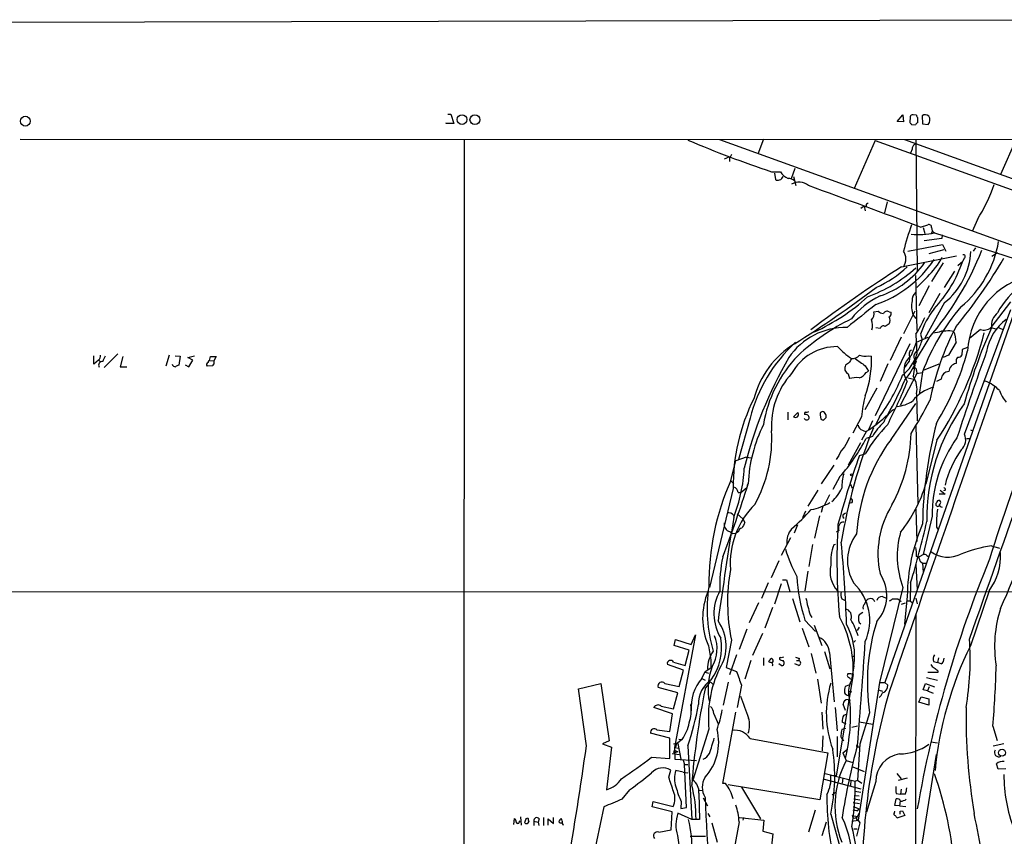
# Model space of a CAD drawing. Extents: x 1 to 1079, y 0 to 893.
# Drawn here: x 221 to 395, y 733 to 878 of the extents above; entities that cross this region are included whole.
import ezdxf

# ---------------------------------------------------------------- set-up
doc = ezdxf.new("R2010")
doc.units = 0
doc.header["$MEASUREMENT"] = 0
doc.layers.add('MAIN', color=5, linetype='CONTINUOUS')

msp = doc.modelspace()

# ---------------------------------------------------------------- linework, layer by layer
at = {"layer": 'MAIN'}
for p, q in [((38.9467, 876.8079), (401.574, 877.6546)), ((296.7567, 860.8906), (297.2647, 860.8906)), ((297.2647, 860.8906), (297.7727, 859.2819)), ((376.3433, 859.6206), (377.3593, 860.8059)), ((377.3593, 860.8059), (377.444, 859.5359)), ((378.6293, 860.4673), (378.5447, 859.4513)), ((379.73, 860.7213), (379.1373, 860.8059)), ((379.984, 859.4513), (379.984, 860.2979)), ((380.746, 860.6366), (380.8307, 859.1973)), ((296.418, 859.2819), (296.418, 859.3666)), ((297.7727, 859.2819), (296.418, 859.2819)), ((377.444, 859.5359), (376.3433, 859.6206)), ((378.8833, 859.1126), (379.5607, 859.0279)), ((380.8307, 859.1973), (381.8467, 859.1126)), ((220.98, 856.4879), (412.75, 856.4033)), ((299.6353, 856.4879), (299.3813, 333.2479)), ((344.8473, 856.4033), (444.8387, 820.3353)), ((352.6367, 856.4879), (351.6207, 853.8633)), ((377.6133, 856.4033), (449.2413, 830.4953)), ((379.6453, 856.4879), (379.8993, 832.9506)), ((397.4253, 856.4879), (394.6313, 850.2226)), ((372.4487, 856.2339), (368.7233, 847.7673)), ((372.4487, 856.2339), (448.3947, 828.8866)), ((378.968, 854.7099), (378.714, 854.0326)), ((346.6253, 853.3553), (346.6253, 852.5086)), ((346.7947, 853.3553), (347.0487, 853.8633)), ((358.2247, 851.3233), (357.5473, 849.4606)), ((354.076, 850.7306), (355.6847, 850.7306)), ((354.584, 850.4766), (354.7533, 849.3759)), ((357.9707, 849.8839), (358.394, 848.2753)), ((370.5013, 844.6346), (369.9087, 844.2113)), ((370.5013, 844.6346), (370.6707, 843.7879)), ((370.84, 844.9733), (370.84, 844.5499)), ((374.5653, 845.3966), (374.0573, 843.4493)), ((380.492, 840.9093), (381.762, 841.3326)), ((380.9153, 840.8246), (381.254, 839.8086)), ((390.5673, 842.2639), (389.636, 840.1473)), ((382.6087, 840.2319), (382.3547, 839.7239)), ((382.9473, 839.8933), (399.034, 834.7286)), ((384.302, 839.5546), (384.2173, 838.8773)), ((378.206, 836.6759), (384.3867, 837.8613)), ((384.2173, 838.8773), (381.0847, 838.4539)), ((384.3867, 837.8613), (384.9793, 836.6759)), ((390.2287, 837.2686), (389.8053, 836.6759)), ((377.1053, 833.8819), (386.842, 835.8293)), ((382.016, 836.2526), (384.6407, 836.9299)), ((393.1073, 835.7446), (394.1233, 836.4219)), ((384.4713, 834.5593), (382.4393, 831.2573)), ((387.096, 834.1359), (387.9427, 834.8979)), ((388.1967, 835.4059), (387.9427, 834.8979)), ((379.5607, 832.3579), (379.8147, 822.6213)), ((381.6773, 832.1039), (379.8147, 830.2413)), ((386.5033, 833.1199), (384.6407, 830.2413)), ((382.016, 830.4953), (380.1533, 826.9393)), ((383.8787, 829.1406), (381.9313, 825.7539)), ((384.7253, 827.5319), (381.254, 821.2666)), ((396.4093, 827.7013), (392.938, 823.1293)), ((372.1947, 825.9233), (372.9567, 826.0079)), ((397.002, 825.6693), (374.142, 760.2219)), ((374.904, 825.9233), (375.2427, 825.8386)), ((379.476, 826.0079), (377.444, 822.0286)), ((379.1373, 825.3306), (379.6453, 824.7379)), ((388.2813, 804.2486), (396.494, 826.3466)), ((373.2953, 822.9599), (372.5333, 823.0446)), ((380.492, 821.9439), (380.746, 820.9279)), ((385.6567, 822.6213), (386.334, 822.4519)), ((391.0753, 822.7906), (389.128, 821.1819)), ((392.938, 823.1293), (393.7847, 822.8753)), ((394.2927, 823.1293), (395.1393, 822.7059)), ((378.5447, 820.2506), (372.4487, 807.4659)), ((377.0207, 821.4359), (375.0733, 817.2873)), ((378.8833, 818.2186), (379.73, 820.5046)), ((381.9313, 821.2666), (379.1373, 816.6099)), ((379.73, 820.5046), (381.8467, 821.4359)), ((386.7573, 820.5046), (385.4027, 818.2186)), ((234.0187, 816.6099), (234.0187, 818.1339)), ((238.252, 818.4726), (235.8813, 816.0173)), ((247.396, 818.2186), (246.8033, 816.2713)), ((248.412, 818.1339), (249.3433, 818.0493)), ((249.3433, 818.0493), (249.0893, 816.4406)), ((250.698, 817.7953), (251.8833, 818.1339)), ((371.2633, 818.1339), (371.7713, 818.0493)), ((385.4027, 818.2186), (384.4713, 817.7953)), ((387.858, 819.2346), (387.7733, 818.2186)), ((388.7893, 819.5733), (387.858, 819.2346)), ((234.8653, 817.3719), (234.0187, 816.6099)), ((234.95, 817.2873), (235.204, 817.0333)), ((234.95, 817.2873), (235.204, 817.0333)), ((239.1833, 817.9646), (238.6753, 816.1866)), ((250.19, 816.5253), (250.8673, 816.1866)), ((251.5447, 817.3719), (250.698, 817.7953)), ((250.8673, 816.1866), (251.5447, 817.3719)), ((255.1007, 816.3559), (254.0847, 816.2713)), ((254.508, 817.2873), (254.6773, 817.9646)), ((254.508, 817.2873), (255.27, 817.2026)), ((254.6773, 817.9646), (255.6933, 817.9646)), ((255.1007, 816.5253), (255.1007, 816.3559)), ((255.6933, 817.9646), (255.27, 817.2026)), ((367.8767, 816.9486), (367.1993, 816.4406)), ((370.6707, 816.3559), (371.2633, 815.4246)), ((374.65, 816.6946), (373.2953, 813.5619)), ((378.0367, 816.6099), (377.698, 816.1019)), ((379.1373, 816.6099), (379.476, 816.5253)), ((379.1373, 816.6099), (379.476, 816.5253)), ((379.476, 816.5253), (379.1373, 814.4933)), ((379.476, 817.1179), (379.73, 817.1179)), ((381, 815.5939), (383.794, 816.6946)), ((386.7573, 817.2026), (386.7573, 816.7793)), ((238.6753, 816.1866), (239.8607, 816.1866)), ((367.6227, 814.9166), (367.8767, 814.0699)), ((370.84, 815.1706), (371.2633, 815.4246)), ((379.8147, 815.0013), (376.8513, 809.3286)), ((379.73, 815.5093), (379.8147, 815.0013)), ((379.8147, 815.0013), (380.746, 815.1706)), ((380.8307, 815.2553), (380.238, 811.2759)), ((378.206, 814.2393), (379.3067, 813.9853)), ((384.1327, 813.9853), (383.286, 813.5619)), ((372.7027, 812.3766), (370.586, 808.5666)), ((379.73, 811.3606), (379.8993, 806.6193)), ((375.2427, 803.3173), (379.6453, 809.6673)), ((356.9547, 808.1433), (356.9547, 806.7886)), ((358.7327, 808.0586), (357.9707, 807.2966)), ((362.712, 807.6353), (362.7967, 806.8733)), ((350.266, 807.0426), (348.234, 799.7613)), ((363.3047, 806.7039), (363.728, 807.2119)), ((369.9933, 807.2966), (368.4693, 804.4179)), ((371.9407, 806.6193), (371.2633, 805.0106)), ((373.2107, 807.2966), (372.5333, 805.9419)), ((370.9247, 804.7566), (369.9933, 803.1479)), ((370.1627, 804.9259), (370.84, 804.6719)), ((379.6453, 805.7726), (379.984, 791.9719)), ((389.2973, 805.0106), (389.7207, 804.8413)), ((369.824, 802.7246), (367.6227, 798.7453)), ((371.9407, 803.8253), (370.84, 803.4866)), ((383.3707, 803.1479), (381.4233, 795.4433)), ((388.62, 803.4866), (389.2973, 803.4866)), ((369.6547, 800.4386), (370.6707, 800.7773)), ((346.8793, 796.0359), (347.726, 799.5073)), ((349.5887, 800.1846), (347.726, 799.5073)), ((349.5887, 800.1846), (350.52, 800.0153)), ((366.014, 800.4386), (365.506, 799.7613)), ((365.0827, 798.7453), (362.8813, 795.4433)), ((346.8793, 795.9513), (347.3873, 795.4433)), ((349.8427, 795.4433), (349.6733, 794.7659)), ((366.1833, 796.7133), (364.9133, 794.4273)), ((368.046, 795.3586), (368.3847, 794.6813)), ((347.3027, 794.5966), (343.0693, 777.0706)), ((348.1493, 793.9193), (348.6573, 793.9193)), ((348.6573, 793.9193), (349.6733, 794.7659)), ((362.2887, 794.3426), (360.5107, 791.4639)), ((383.9633, 794.3426), (384.81, 793.5806)), ((384.8947, 794.3426), (384.556, 794.1733)), ((364.3207, 793.4959), (363.474, 791.7179)), ((368.3, 792.0566), (367.792, 791.9719)), ((384.81, 793.5806), (383.794, 793.5806)), ((347.98, 790.1093), (348.996, 789.2626)), ((360.0873, 790.6173), (359.5793, 789.4319)), ((363.1353, 791.4639), (362.8813, 790.3633)), ((366.776, 790.0246), (367.1993, 790.2786)), ((379.6453, 790.9559), (379.8147, 785.1986)), ((348.996, 789.2626), (349.3347, 788.5853)), ((362.5427, 789.7706), (361.696, 785.7913)), ((382.524, 789.6859), (380.9153, 782.9126)), ((346.71, 786.9766), (347.218, 786.6379)), ((347.218, 786.6379), (347.8107, 786.7226)), ((348.234, 786.9766), (347.8107, 786.7226)), ((358.648, 788.1619), (358.0553, 786.7226)), ((366.014, 787.1459), (365.5907, 786.8919)), ((366.1833, 788.3313), (365.9293, 787.9079)), ((383.286, 787.7386), (383.54, 787.3999)), ((357.4627, 785.8759), (355.7693, 782.7433)), ((361.3573, 784.6906), (360.68, 780.7959)), ((365.4213, 784.6906), (365.0827, 784.6059)), ((393.0227, 784.4366), (394.462, 784.0133)), ((355.346, 781.8119), (353.9913, 778.7639)), ((379.984, 782.4046), (380.9153, 782.9126)), ((380.4073, 781.7273), (380.8307, 781.3886)), ((380.8307, 781.3886), (380.9153, 779.7799)), ((380.8307, 781.3886), (381.508, 781.3886)), ((381.5927, 782.7433), (381.9313, 782.4893)), ((360.5107, 779.9493), (360.0027, 776.4779)), ((379.6453, 781.1346), (379.8993, 776.6473)), ((353.4833, 777.9173), (352.298, 775.1233)), ((356.0233, 778.4253), (356.7007, 778.4253)), ((356.7007, 778.4253), (357.2933, 776.3933)), ((378.714, 777.9173), (378.6293, 774.6999)), ((95.4193, 776.3933), (463.4653, 776.3086)), ((355.7693, 777.7479), (354.584, 774.1073)), ((377.3593, 777.0706), (373.2107, 760.2219)), ((392.5993, 776.4779), (389.2973, 766.7413)), ((357.8013, 775.1233), (359.0713, 770.9746)), ((366.522, 775.0386), (367.1147, 774.7846)), ((370.586, 774.1919), (370.84, 774.6999)), ((373.7187, 775.4619), (374.396, 775.2079)), ((375.4967, 775.0386), (376.428, 775.0386)), ((376.428, 775.0386), (377.0207, 774.6153)), ((378.1213, 775.5466), (377.6133, 770.5513)), ((378.0367, 774.6999), (378.6293, 774.6999)), ((378.6293, 774.6999), (379.0527, 774.3613)), ((379.6453, 775.2079), (379.8993, 774.1919)), ((351.79, 774.3613), (350.0967, 770.8053)), ((354.2453, 773.5146), (352.8907, 769.8739)), ((370.2473, 772.6679), (369.57, 772.2446)), ((377.1053, 774.1073), (377.7827, 774.3613)), ((360.0027, 771.3133), (361.8653, 769.2813)), ((360.934, 772.2446), (361.188, 771.7366)), ((379.6453, 772.3293), (379.5607, 698.4999)), ((349.6733, 769.7046), (348.3187, 766.0639)), ((359.4947, 769.8739), (360.68, 766.5719)), ((361.6113, 770.3819), (362.966, 766.8259)), ((369.57, 770.0433), (369.2313, 769.4506)), ((369.57, 770.8899), (369.9087, 770.6359)), ((336.804, 766.8259), (337.058, 767.8419)), ((340.614, 768.6886), (336.8887, 748.7073)), ((337.058, 767.8419), (339.852, 766.9953)), ((339.852, 766.9953), (340.614, 768.6886)), ((346.964, 767.7573), (346.0327, 762.9313)), ((352.4673, 768.9426), (350.6893, 765.0479)), ((368.9773, 767.6726), (368.6387, 767.4186)), ((339.5133, 765.9793), (336.804, 766.8259)), ((338.7513, 763.2699), (339.5133, 765.9793)), ((342.9, 766.7413), (343.3233, 764.2859)), ((363.474, 765.7253), (364.4053, 762.6773)), ((343.3233, 764.2859), (343.3233, 762.8466)), ((347.8953, 765.1326), (346.6253, 761.5766)), ((350.4353, 764.1166), (349.3347, 760.8146)), ((352.6367, 764.6246), (352.6367, 763.2699)), ((353.7373, 763.7779), (353.568, 764.0319)), ((356.1927, 764.7093), (355.7693, 764.6246)), ((358.4787, 764.1166), (358.902, 764.1166)), ((358.9867, 764.5399), (358.902, 764.1166)), ((361.1033, 765.3866), (361.95, 761.9153)), ((364.3207, 765.5559), (365.1673, 756.8353)), ((368.3847, 764.7939), (368.7233, 764.9633)), ((382.778, 763.9473), (383.4553, 763.7779)), ((383.6247, 764.6246), (383.4553, 763.7779)), ((338.4973, 762.4233), (335.6187, 763.4393)), ((336.7193, 763.8626), (338.7513, 763.2699)), ((337.7353, 759.5446), (338.4973, 762.4233)), ((342.3073, 762.1693), (343.3233, 762.8466)), ((346.0327, 762.9313), (347.8953, 762.1693)), ((355.7693, 763.2699), (355.346, 763.5239)), ((358.902, 763.2699), (358.2247, 763.5239)), ((368.6387, 763.1853), (368.2153, 760.6453)), ((384.1327, 763.5239), (383.4553, 763.7779)), ((383.54, 762.3386), (383.54, 761.9999)), ((341.7147, 760.9839), (342.3073, 762.1693)), ((341.7147, 760.9839), (342.3073, 760.6453)), ((342.3073, 762.0846), (342.9, 761.9153)), ((342.9, 760.6453), (343.662, 759.9679)), ((342.9, 760.6453), (343.154, 760.2219)), ((362.204, 760.8146), (362.8813, 756.5813)), ((368.554, 761.6613), (365.506, 743.7119)), ((367.6227, 761.8306), (368.046, 761.8306)), ((368.046, 761.8306), (368.554, 761.6613)), ((368.3, 760.8146), (368.2153, 760.6453)), ((381.508, 761.1533), (383.4553, 760.6453)), ((383.54, 761.9999), (381.762, 761.9999)), ((319.8707, 759.1213), (323.85, 760.0526)), ((321.31, 749.0459), (319.8707, 759.1213)), ((323.85, 760.0526), (325.2893, 749.8926)), ((337.4813, 758.4439), (334.01, 759.3753)), ((335.1953, 760.0526), (337.7353, 759.5446)), ((342.3073, 759.1213), (343.154, 760.2219)), ((346.3713, 760.3066), (345.5247, 756.2426)), ((348.742, 759.7986), (347.98, 755.8193)), ((367.792, 759.7986), (367.1147, 759.5446)), ((367.8767, 760.1373), (368.3, 759.9679)), ((373.2107, 760.2219), (369.4007, 735.8379)), ((373.126, 758.8673), (373.7187, 758.6979)), ((373.2107, 760.2219), (374.142, 760.2219)), ((374.142, 760.2219), (374.65, 759.7986)), ((380.9153, 758.9519), (381.3387, 760.0526)), ((381.6773, 758.7826), (380.9153, 758.9519)), ((381.3387, 760.0526), (382.9473, 759.4599)), ((382.016, 759.4599), (381.6773, 758.7826)), ((381.6773, 758.7826), (382.6933, 758.3593)), ((336.7193, 755.5653), (337.4813, 758.4439)), ((367.6227, 757.2586), (367.7073, 757.0046)), ((367.7073, 758.6979), (368.3, 758.6133)), ((367.7073, 757.0046), (367.9613, 756.8353)), ((380.1533, 756.7506), (380.5767, 757.6819)), ((380.5767, 757.6819), (381.9313, 757.3433)), ((381.9313, 757.3433), (381.9313, 756.2426)), ((336.55, 754.7186), (333.248, 755.8193)), ((334.518, 756.0733), (336.7193, 755.5653)), ((339.7673, 756.2426), (339.9367, 756.6659)), ((365.3367, 755.8193), (365.6753, 751.6706)), ((367.1993, 755.3113), (366.776, 756.4119)), ((381.9313, 756.2426), (380.1533, 756.7506)), ((336.042, 751.5859), (336.55, 754.7186)), ((343.8313, 754.7186), (344.5933, 752.9406)), ((345.44, 742.3573), (347.726, 754.9726)), ((362.966, 754.9726), (363.1353, 752.0093)), ((366.8607, 754.4646), (367.3687, 754.6339)), ((371.4327, 754.8879), (369.7393, 749.2999)), ((333.756, 751.8399), (336.042, 751.5859)), ((342.9847, 752.0093), (340.106, 742.9499)), ((367.1993, 752.0939), (366.522, 751.9246)), ((367.284, 752.8559), (366.6067, 753.1946)), ((369.316, 752.5173), (368.3, 752.2633)), ((369.57, 753.2793), (372.0253, 752.8559)), ((393.2767, 752.5173), (394.0387, 749.9773)), ((336.042, 750.4006), (332.6553, 751.2473)), ((336.042, 746.7599), (336.042, 750.4006)), ((338.2433, 750.1466), (337.2273, 749.3846)), ((337.6507, 750.2313), (338.1587, 750.1466)), ((350.266, 750.3159), (364.0667, 747.7759)), ((363.1353, 750.8239), (363.0507, 748.1146)), ((365.6753, 750.6546), (365.6753, 747.0986)), ((325.2893, 749.8926), (324.104, 749.3846)), ((324.104, 749.3846), (325.7127, 748.7919)), ((325.7127, 748.7919), (324.866, 741.2566)), ((336.7193, 749.3846), (337.4813, 749.4693)), ((336.8887, 748.7073), (337.6507, 748.6226)), ((336.8887, 748.7073), (336.9733, 746.6753)), ((337.4813, 749.4693), (337.9893, 746.6753)), ((339.2593, 749.0459), (339.9367, 736.0073)), ((366.6913, 747.7759), (367.538, 748.4533)), ((369.2313, 748.8766), (369.57, 748.8766)), ((369.7393, 749.2999), (369.316, 742.9499)), ((382.27, 749.7233), (383.4553, 749.5539)), ((395.224, 749.3846), (393.3613, 748.9613)), ((332.8247, 747.0139), (336.042, 746.7599)), ((336.4653, 747.6913), (337.7353, 747.5219)), ((337.4813, 747.9453), (336.804, 747.7759)), ((336.9733, 746.6753), (340.7833, 746.4213)), ((337.1427, 748.1146), (337.4813, 747.9453)), ((338.4127, 746.5059), (338.6667, 745.7439)), ((364.0667, 747.7759), (362.6273, 739.4786)), ((366.6913, 747.7759), (367.284, 746.4213)), ((380.0687, 727.4559), (383.286, 747.5219)), ((338.6667, 745.7439), (339.2593, 745.7439)), ((339.0053, 738.1239), (338.6667, 745.7439)), ((367.284, 746.4213), (368.4693, 746.0826)), ((368.4693, 745.3206), (370.5013, 744.4739)), ((394.208, 744.8973), (393.954, 745.8286)), ((395.5627, 744.9819), (394.208, 744.8973)), ((335.8727, 743.4579), (336.2113, 744.7279)), ((338.4127, 744.3893), (337.1427, 744.6433)), ((338.4127, 744.3893), (339.2593, 744.2199)), ((363.3893, 743.1193), (369.9087, 741.4259)), ((363.5587, 744.1353), (368.8927, 742.7806)), ((365.506, 743.7119), (364.5747, 743.7966)), ((366.6913, 743.2886), (366.6067, 742.4419)), ((376.2587, 744.1353), (377.0207, 743.2039)), ((378.1213, 743.2886), (376.5127, 742.8653)), ((345.948, 742.3573), (345.44, 742.3573)), ((362.6273, 739.4786), (346.3713, 742.1033)), ((348.742, 741.6799), (352.1287, 736.0919)), ((368.1307, 742.9499), (368.046, 742.0186)), ((368.8927, 742.7806), (369.316, 742.9499)), ((369.316, 742.9499), (370.078, 742.4419)), ((372.5333, 742.6959), (370.9247, 737.2773)), ((377.0207, 741.3413), (376.936, 740.4946)), ((328.93, 741.2566), (327.5753, 739.5633)), ((341.2067, 740.6639), (341.2913, 736.0073)), ((341.2913, 741.1719), (341.7993, 741.0873)), ((341.9687, 739.8173), (342.7307, 738.3779)), ((364.8287, 740.3253), (365.4213, 740.8333)), ((368.6387, 739.6479), (369.7393, 739.4786)), ((368.7233, 740.2406), (369.57, 740.1559)), ((368.808, 741.0026), (369.9087, 740.8333)), ((375.92, 738.4626), (376.174, 739.6479)), ((376.174, 740.5793), (376.936, 740.4946)), ((377.7827, 740.4946), (376.936, 740.4946)), ((324.358, 738.2086), (321.31, 723.7306)), ((332.9093, 738.2086), (333.0787, 739.1399)), ((336.4653, 737.3619), (332.9093, 738.2086)), ((333.0787, 739.1399), (336.6347, 738.2933)), ((338.074, 739.1399), (337.9893, 737.9546)), ((337.9893, 737.9546), (339.0053, 738.1239)), ((368.554, 738.9706), (369.6547, 738.8013)), ((368.554, 738.2933), (369.57, 737.8699)), ((369.316, 737.5313), (369.57, 737.8699)), ((376.7667, 738.3779), (375.92, 738.4626)), ((376.8513, 739.3093), (376.7667, 738.3779)), ((376.7667, 738.3779), (377.8673, 738.2933)), ((308.4407, 735.0759), (308.5253, 736.1766)), ((309.626, 736.4306), (309.7107, 734.9913)), ((310.642, 736.1766), (310.896, 736.2613)), ((312.928, 736.0919), (312.7587, 735.4993)), ((313.69, 736.3459), (313.69, 734.9066)), ((314.5367, 734.9913), (314.5367, 736.0919)), ((314.5367, 736.0919), (315.468, 735.2453)), ((315.468, 735.2453), (315.468, 736.3459)), ((336.296, 734.1446), (336.4653, 737.3619)), ((339.9367, 736.0073), (337.4813, 737.1079)), ((342.8153, 737.0233), (343.154, 736.4306)), ((348.4033, 736.3459), (352.7213, 735.8379)), ((349.0807, 736.3459), (348.996, 735.8379)), ((361.7807, 737.6159), (360.5953, 733.7213)), ((364.5747, 736.9386), (367.03, 728.0486)), ((368.3847, 736.6846), (369.316, 736.5153)), ((368.9773, 736.2613), (369.316, 736.5153)), ((369.316, 736.5153), (369.57, 737.1079)), ((375.8353, 737.1926), (375.92, 737.4466)), ((377.698, 736.6846), (376.428, 736.2613)), ((376.8513, 737.4466), (377.2747, 737.5313)), ((377.2747, 737.5313), (377.698, 736.6846)), ((309.372, 735.4993), (309.5413, 735.7533)), ((311.9967, 735.6686), (311.9967, 734.9066)), ((311.9967, 735.6686), (312.7587, 735.4993)), ((312.7587, 735.4993), (312.8433, 734.9066)), ((316.6533, 735.3299), (316.3993, 735.5839)), ((341.2913, 736.0073), (339.9367, 736.0073)), ((343.4927, 735.4146), (344.424, 731.9433)), ((348.3187, 735.5839), (347.472, 730.7579)), ((352.7213, 735.8379), (352.552, 733.8906)), ((363.0507, 733.1286), (363.8127, 735.5839)), ((368.3, 735.6686), (369.4007, 735.8379)), ((368.6387, 734.3139), (369.2313, 734.3139)), ((369.7393, 735.4146), (369.1467, 733.0439)), ((369.4853, 735.7533), (369.7393, 735.4146)), ((334.0947, 733.7213), (336.296, 734.1446)), ((337.3967, 733.1286), (338.6667, 724.8313)), ((339.6827, 733.0439), (342.392, 733.0439)), ((352.552, 733.8906), (354.33, 733.4673)), ((354.33, 733.4673), (353.9913, 730.7579))]:
    msp.add_line(p, q, dxfattribs=at)
for centre, radius in [((221.9101, 859.6812), 0.8669), ((299.2605, 859.967), 0.864), ((301.5342, 859.9436), 0.8808), ((368.2153, 797.052), 0.1693), ((394.9013, 747.8034), 0.6143)]:
    msp.add_circle(centre, radius, dxfattribs=at)
for centre, radius, start, end in [((379.0696, 860.3571), 0.4539, 81.421795, 165.948448), ((380.2801, 860.7634), 0.5517, 184.376403, 237.539959), ((381.294, 859.9698), 0.8631, 42.408095, 129.414584), ((380.9603, 859.8868), 1.1769, 318.865368, 34.409738), ((463.3764, 943.9193), 119.7132, 224.876914, 225.106131), ((380.2806, 858.7315), 0.7785, 112.394546, 157.621866), ((417.0009, 1040.0147), 199.4693, 247.061546, 251.611322), ((379.7801, 854.7984), 0.8169, 111.854808, 186.219364), ((347.3746, 850.2054), 3.2028, 100.43141, 121.649458), ((355.3463, 850.0531), 0.7803, 282.508101, 347.475971), ((357.7846, 851.7637), 2.3403, 206.19607, 251.429564), ((356.8943, 847.5258), 2.0247, 52.029212, 85.893213), ((355.1887, 849.8236), 0.6245, 225.797976, 301.531771), ((358.9269, 846.2238), 2.6443, 50.87997, 119.321045), ((-405.5794, -1251.8358), 2235.5067, 69.4129497, 69.9567262), ((360.1199, 860.663), 35.5749, 328.855795, 339.912427), ((413.3193, 760.413), 94.6305, 116.443636, 116.6729), ((449.1651, 817.059), 74.3555, 160.94635, 164.702804), ((381.9465, 840.873), 0.4952, 354.390726, 111.872304), ((383.3452, 840.7145), 0.9126, 173.070452, 244.148196), ((379.9418, 854.9756), 15.3788, 265.737308, 281.269893), ((375.5225, 841.4648), 19.0237, 309.425538, 350.635319), ((375.4035, 835.2789), 2.4729, 325.603049, 34.396951), ((372.3571, 841.8788), 13.5061, 313.635908, 332.178728), ((340.4554, 856.9114), 54.6882, 319.32391, 338.474326), ((376.9345, 837.263), 12.4656, 308.681056, 356.911164), ((388.0697, 835.7022), 0.3225, 293.200924, 113.193924), ((501.8936, 637.0976), 233.0154, 122.380316, 127.198146), ((361.4284, 854.2131), 27.4249, 290.636542, 311.624535), ((365.8905, 846.4974), 20.4151, 288.989028, 326.238242), ((365.2174, 847.4082), 18.6942, 293.320732, 313.651001), ((368.1898, 843.826), 15.948, 288.671031, 324.475102), ((366.1881, 842.1935), 22.9453, 316.611222, 341.460661), ((315.9038, 881.8609), 91.9226, 320.425364, 329.644022), ((403.3894, 818.148), 14.6238, 102.180079, 176.736128), ((256.3591, 983.2318), 192.1516, 301.984561, 307.231539), ((405.4616, 819.9538), 12.7357, 123.451372, 152.908015), ((346.2648, 856.0669), 37.0646, 294.603259, 312.058566), ((379.0616, 816.3024), 13.6887, 114.91327, 142.406219), ((380.8635, 827.9317), 1.8965, 133.389048, 181.846247), ((1385.9974, -444.8437), 1626.4032, 128.5452173, 128.7743992), ((384.086, 826.9361), 5.2026, 169.652305, 197.974548), ((417.1297, 801.6524), 38.7641, 139.612202, 159.456722), ((370.9752, 825.5001), 1.2909, 308.075461, 19.138179), ((374.3741, 827.8902), 2.3563, 233.019707, 258.094435), ((374.5653, 825.246), 0.7572, 63.431565, 153.438333), ((374.65, 825.5846), 0.6448, 293.197424, 23.197424), ((373.9728, 824.3993), 1.1038, 327.523632, 32.471989), ((394.6272, 817.3462), 14.8641, 142.322993, 161.982055), ((396.1884, 823.3368), 3.1792, 130.509615, 185.273565), ((385.6619, 789.1209), 39.5845, 116.151287, 132.866767), ((368.8137, 823.452), 3.1325, 346.220615, 19.233765), ((373.882, 822.7966), 0.609, 55.524429, 164.446176), ((501.5532, 654.2437), 211.6403, 126.756633, 126.985837), ((358.7187, 835.2224), 24.7839, 327.603756, 335.404973), ((430.9792, 800.2193), 49.8822, 152.440056, 168.486992), ((400.9879, 817.4021), 8.9376, 126.694118, 170.378644), ((367.1528, 811.0429), 12.0901, 88.575768, 146.047582), ((774.8441, 838.9883), 395.5662, 182.469561, 182.985215), ((382.6653, 825.9217), 3.7239, 270.43081, 294.6305), ((330.5143, 837.7737), 63.1882, 326.771516, 345.729586), ((384.5557, 829.0584), 6.5306, 267.029728, 279.705936), ((382.9658, 820.7001), 3.7965, 357.048289, 27.478931), ((479.3508, 784.5008), 94.5419, 155.940177, 164.615321), ((-13359.4866, 5642.6125), 14587.2193, 340.47761419, 340.70679727), ((391.7284, 824.4901), 1.8207, 248.978757, 311.633539), ((376.8606, 800.2867), 27.4393, 132.5385, 165.746495), ((366.9834, 806.1861), 16.6137, 122.160637, 164.900503), ((365.6868, 810.5305), 9.2124, 89.544733, 150.967626), ((371.1118, 823.5751), 9.9913, 332.622461, 344.635941), ((234.4703, 818.021), 0.7598, 301.321972, 15.073249), ((237.936, 816.6303), 2.3596, 143.032491, 168.074325), ((375.3959, 802.1823), 23.0676, 136.249899, 170.619999), ((381.3343, 835.3258), 22.0317, 225.016366, 233.454504), ((368.2763, 819.5218), 1.8969, 268.157162, 316.606322), ((370.5921, 820.7045), 2.6568, 249.339204, 284.633576), ((353.9305, 817.2436), 17.859, 339.611801, 2.585751), ((372.5538, 820.61), 7.5933, 308.441683, 342.98398), ((380.8607, 815.5043), 3.3582, 126.073786, 215.338943), ((379.2465, 818.4169), 0.818, 116.358321, 221.025171), ((380.2981, 817.9891), 1.0401, 107.577824, 236.892069), ((342.3554, 831.3917), 48.0639, 328.384641, 345.035495), ((855.992, 651.4587), 493.1131, 160.150459, 162.032705), ((387.1806, 818.5572), 0.6826, 262.88019, 330.261365), ((235.5789, 816.4164), 0.7032, 86.053132, 206.568695), ((248.461, 816.7632), 0.5777, 195.388205, 273.542927), ((249.1487, 815.4836), 0.9588, 93.551733, 132.844497), ((254.4596, 816.5374), 0.4597, 116.565051, 215.366724), ((254.5505, 816.9908), 0.2995, 98.157154, 188.100341), ((254.9596, 816.9204), 0.4195, 289.652905, 42.275526), ((420.8713, 780.7668), 73.7213, 149.849246, 166.291612), ((368.0871, 815.8664), 1.0573, 147.106533, 243.943908), ((537.3909, 732.6273), 189.3281, 153.323754, 153.55291), ((687.2983, 1261.5141), 546.2773, 234.347734, 234.576905), ((366.4222, 823.0311), 14.5624, 320.742429, 336.042465), ((377.1017, 817.8194), 1.5288, 307.705699, 2.267992), ((379.4337, 817.2026), 0.0947, 63.462013, 296.537987), ((387.166, 815.1387), 1.6907, 103.988573, 173.165436), ((387.4346, 817.2872), 0.6826, 119.738635, 187.119811), ((367.8982, 805.7058), 13.8492, 137.840828, 183.578863), ((369.2261, 816.0398), 1.833, 280.813395, 331.694375), ((345.7688, 827.2411), 33.924, 323.990719, 338.236006), ((379.4336, 815.6363), 0.3224, 336.806076, 156.799076), ((385.586, 813.8866), 1.4566, 93.885243, 176.114757), ((369.1895, 809.4955), 4.7591, 85.414126, 106.012868), ((330.5048, 833.6025), 51.1733, 329.616644, 337.253254), ((283.0647, 852.2644), 102.6335, 333.170384, 337.846198), ((376.0778, 812.292), 3.7691, 345.693137, 35.734889), ((389.3785, 807.0795), 7.0424, 43.793533, 68.828143), ((13909.7497, -3892.1821), 14311.6018, 160.80725321, 161.0364362), ((384.4833, 805.9048), 6.8565, 104.401257, 142.375669), ((400.1624, 813.9168), 6.0291, 199.006244, 221.506242), ((381.3248, 795.1901), 34.0273, 153.234568, 180.999397), ((391.4445, 805.3202), 21.5421, 164.652202, 174.735932), ((375.8153, 815.1023), 5.9664, 275.077057, 302.861184), ((295.5112, 855.263), 97.625, 328.554518, 332.493722), ((415.9673, 789.3163), 34.3792, 143.878953, 180.936161), ((358.2839, 807.7228), 0.5605, 310.507058, 36.804478), ((360.2144, 807.8469), 0.3225, 113.210254, 203.193924), ((360.0752, 807.0485), 0.6896, 359.509736, 103.177718), ((360.2568, 809.0745), 0.9465, 259.683783, 296.559637), ((363.0509, 807.8046), 0.3788, 116.598874, 206.54476), ((363.1353, 807.7904), 0.4348, 13.147711, 125.744477), ((363.1353, 807.4236), 0.6294, 340.344339, 47.723862), ((359.009, 823.5597), 22.2607, 302.362817, 314.638184), ((377.7077, 805.1561), 3.9258, 117.088512, 162.060727), ((376.6224, 794.1529), 26.7263, 153.825829, 177.232564), ((358.3094, 807.9313), 0.7194, 241.913927, 298.079046), ((360.299, 807.3179), 0.541, 210.589588, 329.410412), ((405.4007, 933.7884), 133.8751, 251.443666, 251.672849), ((370.4954, 805.9755), 1.1011, 186.162625, 252.412536), ((396.2155, 785.2105), 29.9142, 136.129733, 148.642199), ((381.5863, 798.1916), 11.1703, 132.968119, 149.712106), ((456.4196, 787.0434), 75.5999, 165.324735, 179.023877), ((330.397, 803.3667), 23.7249, 330.828488, 3.563469), ((459.6531, 769.895), 94.45, 157.952421, 170.727402), ((350.5831, 805.1457), 28.2273, 331.594887, 358.350762), ((385.926, 803.2883), 2.5435, 313.869016, 22.181644), ((696.107, 688.2227), 317.6036, 158.605733, 162.814115), ((341.3947, 818.743), 33.163, 318.372415, 332.610114), ((790.808, 591.1194), 473.3314, 153.319009, 153.548176), ((400.603, 784.605), 31.5166, 143.577942, 176.455815), ((405.6414, 789.9967), 23.1195, 144.044962, 180.770262), ((369.4416, 799.2542), 3.6265, 131.682348, 160.937517), ((402.1024, 791.038), 17.7837, 144.144833, 166.500745), ((507.9163, 750.5405), 146.9901, 160.155674, 165.136249), ((321.0839, 799.6942), 28.2038, 338.847003, 357.038997), ((375.1735, 794.8202), 8.6526, 163.888971, 180.919806), ((387.2662, 777.8661), 44.2859, 155.777334, 180.810185), ((143.4181, 859.7244), 216.2825, 339.077618, 342.709954), ((357.4967, 802.5456), 24.9585, 321.15688, 343.467163), ((347.0546, 793.801), 1.1011, 6.167798, 72.412536), ((360.4219, 797.4042), 6.6802, 310.315785, 335.945462), ((384.3438, 794.2999), 0.5525, 4.432107, 57.497791), ((311.876, 811.6237), 91.1794, 335.177135, 348.803692), ((359.3693, 800.3072), 9.5939, 280.412854, 301.66259), ((367.8113, 792.3992), 0.5968, 324.96787, 57.641471), ((383.54, 791.8026), 0.3575, 135, 315), ((383.7469, 792.0378), 0.4613, 73.399492, 177.664214), ((383.6911, 792.1594), 0.3713, 286.087395, 59.65805), ((346.4593, 789.1278), 1.1792, 38.094458, 102.603116), ((361.4937, 781.3428), 14.7368, 134.783363, 184.104896), ((336.5569, 812.5586), 32.7546, 310.047591, 318.538675), ((389.4705, 782.9974), 16.5435, 148.188636, 192.112996), ((405.8241, 788.1657), 22.5421, 172.889864, 181.085633), ((384.3865, 791.8871), 0.5985, 188.116564, 261.883436), ((1232.3746, 645.5347), 896.6233, 170.7592988, 171.9468655), ((346.9845, 788.2603), 1.3127, 169.451935, 257.929935), ((603.0805, 661.0774), 283.981, 153.320357, 153.54954), ((366.776, 787.9924), 0.6828, 82.873943, 150.239505), ((367.0864, 789.7424), 0.4195, 137.724474, 250.347095), ((233.4948, 822.2927), 151.8479, 343.008142, 347.240076), ((348.7844, 787.0189), 0.552, 85.605275, 184.394725), ((360.54, 785.0781), 3.7746, 140.390723, 185.892292), ((479.6632, 781.8435), 113.9985, 176.780099, 185.000998), ((367.8754, 787.7385), 1.9535, 175.025178, 197.659526), ((391.9646, 782.6199), 15.624, 164.131775, 200.804343), ((410.9494, 775.2689), 32.8293, 156.553751, 179.515334), ((109.8394, 761.3912), 257.6922, 2.037104, 5.28203), ((375.206, 781.8252), 7.6857, 142.034918, 211.297573), ((383.1398, 792.2067), 27.8917, 197.44744, 208.219908), ((373.6192, 781.5721), 9.0596, 160.435217, 183.304403), ((372.4487, 782.9971), 7.2936, 356.673626, 9.354356), ((385.3212, 787.4487), 5.0026, 233.630158, 297.149995), ((396.6462, 759.8749), 24.8275, 98.392109, 111.358382), ((384.541, 782.5869), 10.1122, 322.834222, 3.767226), ((368.0757, 777.5493), 23.1685, 167.688839, 182.650523), ((379.4828, 781.6819), 0.9256, 2.811401, 74.510349), ((586.3332, 702.1013), 209.5098, 157.562539, 170.170013), ((381.127, 782.3199), 0.6294, 42.276138, 109.655661), ((379.6329, 774.4651), 33.3504, 169.944947, 191.603093), ((369.5186, 779.892), 5.0777, 166.81847, 222.250235), ((389.6725, 780.8431), 31.1627, 183.357737, 197.806774), ((367.6925, 775.664), 6.8048, 317.414968, 34.577733), ((354.2158, 771.667), 12.3414, 157.482593, 203.523204), ((368.2158, 773.1816), 25.5554, 170.862515, 196.765751), ((352.1002, 772.43), 8.2322, 150.546477, 211.768047), ((367.9712, 775.7731), 1.6247, 160.755389, 206.877321), ((362.3594, 771.2328), 9.1097, 335.832966, 46.425527), ((382.5229, 779.3757), 22.7362, 190.562703, 198.279074), ((371.563, 774.2644), 0.844, 18.383432, 148.937287), ((373.583, 774.5647), 0.9074, 81.399297, 165.974477), ((290.5754, 901.8577), 152.6261, 303.578069, 303.807272), ((366.9389, 771.9563), 1.3161, 334.895266, 82.323654), ((371.0799, 773.5569), 0.8045, 127.875608, 201.61228), ((415.3183, 766.6852), 21.7327, 162.154237, 189.267456), ((338.5751, 766.7262), 7.4656, 327.156501, 36.28078), ((348.5641, 762.2869), 19.9997, 358.207468, 28.747963), ((357.3016, 764.9008), 12.6286, 16.650443, 30.962356), ((371.857, 771.5672), 2.3852, 163.500927, 196.496769), ((407.5431, 760.1876), 36.4972, 162.669837, 188.34934), ((357.3398, 765.0297), 11.4484, 350.728971, 28.835811), ((335.4986, 766.4258), 9.7468, 324.240713, 9.866185), ((338.1732, 766.2488), 6.2542, 329.776732, 21.286793), ((361.2254, 765.4229), 3.0982, 2.460393, 66.556148), ((-730.1888, 839.4382), 1103.2073, 355.3045628, 356.2613622), ((340.0457, 764.2612), 49.219, 350.123956, 4.270844), ((348.179, 762.6412), 5.4485, 144.438607, 180.511077), ((446.5305, 738.5772), 63.7876, 153.798489, 174.543015), ((336.1992, 763.5723), 0.5955, 29.16859, 192.904478), ((226.822, 891.2859), 179.6055, 314.885409, 315.114591), ((353.8885, 764.0984), 0.4797, 318.067841, 66.989624), ((355.6423, 764.4976), 0.1796, 45, 225), ((356.1676, 765.0741), 0.9594, 227.162672, 266.438195), ((355.6848, 763.651), 0.6292, 340.338213, 47.731211), ((400.998, 933.9744), 174.5652, 255.845169, 256.074352), ((358.8068, 763.6933), 0.4339, 282.672011, 77.325092), ((383.8365, 764.4008), 1.1516, 140.546065, 203.192057), ((383.5398, 764.4553), 1.1041, 302.47955, 4.394327), ((353.9255, 759.0774), 11.1028, 158.754785, 192.097136), ((363.0061, 754.0102), 20.1211, 154.485102, 185.70708), ((353.8926, 763.397), 0.4114, 329.026689, 112.181634), ((355.9386, 763.6086), 0.3787, 243.441716, 333.441716), ((383.5821, 764.1587), 1.4964, 208.735138, 241.264862), ((510.2132, 931.9334), 211.6802, 233.014168, 233.24333), ((209.8162, 768.0589), 184.1176, 355.157829, 358.483201), ((347.5589, 755.9131), 7.7374, 139.053011, 185.090246), ((346.17, 756.501), 5.051, 123.149554, 181.970751), ((941.0074, 972.6638), 629.3567, 199.5396894, 199.7688669), ((367.9471, 761.5154), 0.4523, 135.824085, 261.045813), ((372.2334, 758.5358), 4.5382, 152.300555, 199.718623), ((368.3423, 761.3648), 0.5518, 212.463229, 265.603684), ((334.6406, 759.6476), 0.6869, 36.134093, 203.355217), ((478.9577, 731.4118), 139.4315, 168.537182, 175.602287), ((382.0662, 754.7973), 18.2885, 163.023034, 200.296914), ((370.3741, 758.7402), 3.3572, 166.136778, 185.063402), ((373.4882, 759.5998), 1.1787, 281.277519, 9.710057), ((405.4679, 776.6638), 59.9247, 198.296561, 202.267338), ((367.6438, 756.3908), 0.8681, 91.392836, 178.607164), ((367.7861, 758.7464), 0.8144, 201.805329, 264.446932), ((335.7678, 754.3729), 32.3009, 346.676682, 4.673328), ((495.0145, 724.2506), 124.9293, 164.034577, 182.919039), ((372.152, 758.91), 1.6346, 306.574756, 343.432032), ((333.981, 755.4561), 0.818, 48.974829, 153.641679), ((290.7843, 765.3255), 51.1356, 341.436148, 349.865043), ((333.5244, 755.1721), 6.334, 340.999518, 9.730151), ((342.3037, 754.7791), 1.5288, 357.732008, 52.294301), ((323.8705, 759.2994), 21.8365, 340.261509, 349.702452), ((492.0513, 754.2935), 103.5273, 179.155536, 189.602857), ((346.0366, 752.7249), 4.1618, 339.204354, 17.214573), ((368.6377, 753.4488), 2.0468, 150.246091, 187.134044), ((333.2842, 751.3978), 0.6467, 43.138652, 193.458169), ((331.8076, 754.6586), 7.8598, 324.966116, 348.636027), ((335.605, 749.6314), 9.1123, 317.351776, 14.575798), ((347.592, 748.6249), 3.1638, 32.308685, 98.33627), ((620.4412, 709.091), 257.5067, 170.424926, 170.654106), ((318.1398, 756.9691), 26.6, 339.586671, 345.703697), ((367.2582, 750.7983), 0.9122, 173.05495, 244.165329), ((-675.7235, 894.3842), 1007.5709, 350.4636089, 351.7063674), ((336.5498, 749.3), 0.6828, 299.760495, 7.11773), ((333.0202, 743.6288), 32.2559, 348.029391, 8.601971), ((463.1683, 722.5623), 97.5404, 164.193909, 171.876244), ((369.2737, 749.0036), 0.1339, 71.578587, 251.537987), ((376.6897, 756.5643), 8.958, 270.4925, 305.812188), ((394.3443, 747.8595), 0.7715, 146.627129, 298.797131), ((290.5542, 800.5538), 68.2152, 302.78377, 308.291586), ((336.9734, 747.9452), 0.2395, 45.016916, 224.983084), ((341.3441, 748.456), 1.8871, 289.328878, 336.094543), ((377.5282, 742.6701), 4.9949, 98.769273, 179.704055), ((334.8171, 742.4796), 2.6455, 58.196412, 138.863789), ((382.7858, 738.3464), 17.4788, 152.484957, 201.489688), ((395.0395, 744.7339), 1.5416, 79.943796, 134.758225), ((323.5817, 745.7301), 4.6542, 286.018277, 327.127344), ((290.1833, 796.223), 67.2504, 305.180625, 309.351), ((-298.6889, 530.5429), 669.3289, 18.3190039, 18.5481922), ((341.0791, 743.2039), 4.1913, 159.91435, 200.084366), ((345.1648, 741.6799), 3.3655, 148.109208, 211.890792), ((358.4918, 743.2522), 6.1072, 332.263875, 5.114163), ((321.3209, 722.2444), 65.3707, 4.349303, 19.486076), ((422.6663, 744.0313), 27.4424, 180.136546, 200.738415), ((354.4873, 746.4413), 17.964, 195.090047, 203.981725), ((317.6604, 736.2231), 23.0393, 359.463326, 14.786891), ((338.8025, 740.9143), 2.4172, 354.054021, 57.366462), ((339.4383, 737.4091), 8.1769, 15.890341, 37.239453), ((321.9785, 742.1942), 46.9179, 350.854905, 0.716126), ((380.5745, 741.5106), 4.498, 175.681504, 191.949474), ((374.8813, 741.7438), 3.1589, 336.705668, 357.305524), ((664.6465, -65.4507), 872.7339, 112.7197776, 112.9489571), ((333.9067, 739.6949), 3.067, 332.806672, 23.5008), ((651.372, 751.6183), 309.2867, 182.170998, 187.050477), ((409.5677, 739.5411), 45.6787, 178.910179, 193.586483), ((376.3333, 739.0371), 0.6312, 17.280921, 104.617437), ((376.8941, 741.0434), 1.8193, 271.319699, 305.555251), ((338.4625, 735.1536), 9.8656, 2.49982, 20.1204), ((308.1867, 735.5839), 0.6826, 352.88019, 60.261365), ((120.015, 799.2956), 200.805, 341.45046, 341.679643), ((480.3246, 778.2461), 174.5531, 193.917671, 194.146862), ((312.4965, 735.8051), 0.5181, 33.610324, 195.275487), ((317.5, 735.2452), 1.1516, 126.024081, 162.896174), ((314.5128, 735.0222), 2.5823, 6.843478, 26.554136), ((343.9504, 734.9798), 6.8101, 161.790664, 195.773203), ((346.2591, 727.206), 22.3061, 338.618957, 24.189049), ((368.7729, 736.6017), 0.397, 167.945567, 300.983555), ((411.2138, 949.2714), 215.8455, 258.578053, 258.807257), ((369.5046, 736.1574), 0.4046, 117.787564, 267.265605), ((376.0107, 736.9688), 0.2843, 128.087058, 268.790557), ((376.7241, 736.9807), 0.778, 202.371723, 247.628278), ((249.8513, 737.1926), 127.0003, 359.885409, 0.114591), ((-1142.2657, 432.7888), 1562.1521, 10.6578353, 11.2303206), ((309.118, 735.4993), 0.254, 180, 0), ((310.6886, 735.6517), 0.3828, 218.264816, 349.79691), ((316.7909, 734.896), 0.4552, 1.334268, 107.595058), ((320.4508, 731.0595), 19.5303, 339.558741, 14.675204), ((335.7076, 725.8909), 33.7716, 350.109179, 15.185659), ((333.836, 733.0863), 0.6857, 67.833941, 222.777873)]:
    msp.add_arc(centre, radius, start, end, dxfattribs=at)

doc.saveas('drawing.dxf')
